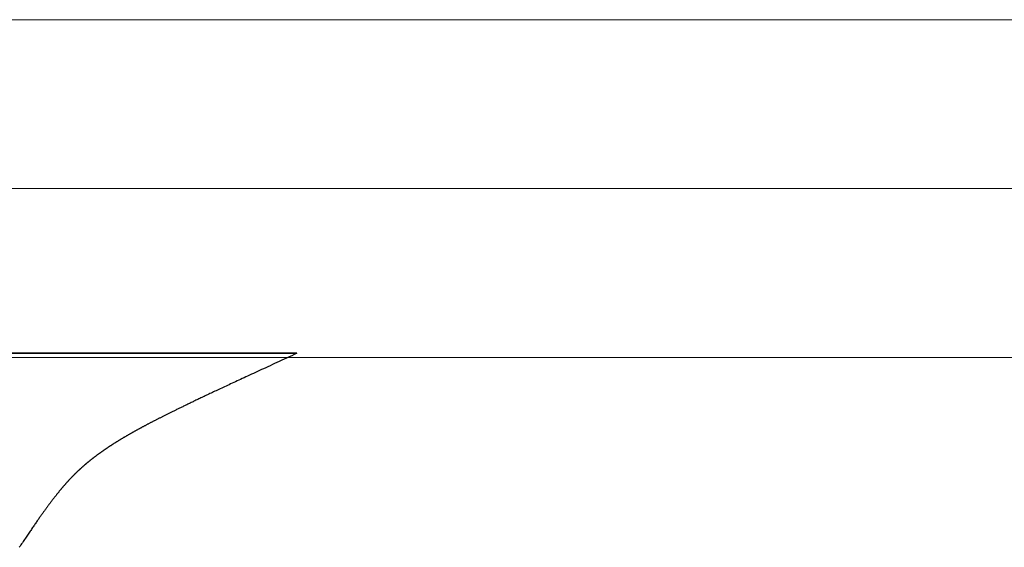
# Model space of a CAD drawing. Extents: x 0 to 60, y -1.2 to 81.5.
# Drawn here: x 45.7 to 46.1, y 23 to 23.2 of the extents above; entities that cross this region are included whole.
import ezdxf

# ---------------------------------------------------------------- set-up
doc = ezdxf.new("R2010")
doc.units = 0
doc.header["$MEASUREMENT"] = 0
doc.layers.get('0').update_dxf_attribs({"linetype": 'CONTINUOUS'})
doc.layers.add('GLASS', color=121, linetype='CONTINUOUS', lineweight=5)
doc.layers.add('OBJECT DETAIL', color=254, linetype='CONTINUOUS', lineweight=25)

# ---------------------------------------------------------------- blocks, each defined once
blk = doc.blocks.new('GLSTOP')
for p, q in [((-0.66963, 0.19375), (-0.66936, 0.19414)), ((-0.66936, 0.19414), (-0.66909, 0.19454)), ((-0.66909, 0.19454), (-0.66882, 0.19495)), ((-0.66882, 0.19495), (-0.66854, 0.19537)), ((-0.66854, 0.19537), (-0.66825, 0.19579)), ((-0.66825, 0.19579), (-0.66797, 0.19622)), ((-0.66797, 0.19622), (-0.66768, 0.19665)), ((-0.66768, 0.19665), (-0.66738, 0.19709)), ((-0.6721, 0.19011), (-0.67187, 0.19045)), ((-0.67187, 0.19045), (-0.67163, 0.19079)), ((-0.67163, 0.19079), (-0.6714, 0.19114)), ((-0.6714, 0.19114), (-0.67115, 0.1915)), ((-0.67115, 0.1915), (-0.67091, 0.19186)), ((-0.67091, 0.19186), (-0.67066, 0.19222)), ((-0.67066, 0.19222), (-0.67041, 0.19259)), ((-0.67041, 0.19259), (-0.67015, 0.19297)), ((-0.67015, 0.19297), (-0.66989, 0.19336)), ((-0.66989, 0.19336), (-0.66963, 0.19375)), ((-0.67463, 0.18647), (-0.67443, 0.18674)), ((-0.67443, 0.18674), (-0.67424, 0.18703)), ((-0.67424, 0.18703), (-0.67404, 0.18731)), ((-0.67404, 0.18731), (-0.67383, 0.1876)), ((-0.67383, 0.1876), (-0.67363, 0.1879)), ((-0.67363, 0.1879), (-0.67342, 0.1882)), ((-0.67342, 0.1882), (-0.67321, 0.18851)), ((-0.67321, 0.18851), (-0.67299, 0.18882)), ((-0.67299, 0.18882), (-0.67277, 0.18913)), ((-0.67277, 0.18913), (-0.67255, 0.18946)), ((-0.67255, 0.18946), (-0.67233, 0.18978)), ((-0.67233, 0.18978), (-0.6721, 0.19011)), ((-0.67722, 0.18282), (-0.67707, 0.18304)), ((-0.67707, 0.18304), (-0.67691, 0.18326)), ((-0.67691, 0.18326), (-0.67675, 0.18348)), ((-0.67675, 0.18348), (-0.67658, 0.18371)), ((-0.67658, 0.18371), (-0.67642, 0.18394)), ((-0.67642, 0.18394), (-0.67625, 0.18417)), ((-0.67625, 0.18417), (-0.67608, 0.18441)), ((-0.67608, 0.18441), (-0.67591, 0.18465)), ((-0.67591, 0.18465), (-0.67573, 0.1849)), ((-0.67573, 0.1849), (-0.67555, 0.18515)), ((-0.67555, 0.18515), (-0.67537, 0.1854)), ((-0.67537, 0.1854), (-0.67519, 0.18566)), ((-0.67519, 0.18566), (-0.67501, 0.18593)), ((-0.67501, 0.18593), (-0.67482, 0.18619)), ((-0.67482, 0.18619), (-0.67463, 0.18647)), ((-0.67997, 0.17914), (-0.67985, 0.1793)), ((-0.67985, 0.1793), (-0.67973, 0.17946)), ((-0.67973, 0.17946), (-0.6796, 0.17963)), ((-0.6796, 0.17963), (-0.67947, 0.17979)), ((-0.67947, 0.17979), (-0.67935, 0.17996)), ((-0.67935, 0.17996), (-0.67922, 0.18013)), ((-0.67922, 0.18013), (-0.67908, 0.18031)), ((-0.67908, 0.18031), (-0.67895, 0.18048)), ((-0.67895, 0.18048), (-0.67882, 0.18066)), ((-0.67882, 0.18066), (-0.67868, 0.18084)), ((-0.67868, 0.18084), (-0.67854, 0.18103)), ((-0.67854, 0.18103), (-0.6784, 0.18121)), ((-0.6784, 0.18121), (-0.67826, 0.1814)), ((-0.67826, 0.1814), (-0.67812, 0.1816)), ((-0.67812, 0.1816), (-0.67798, 0.18179)), ((-0.67798, 0.18179), (-0.67783, 0.18199)), ((-0.67783, 0.18199), (-0.67768, 0.18219)), ((-0.67768, 0.18219), (-0.67753, 0.1824)), ((-0.67753, 0.1824), (-0.67738, 0.18261)), ((-0.67738, 0.18261), (-0.67722, 0.18282)), ((-0.68288, 0.17552), (-0.68277, 0.17564)), ((-0.68277, 0.17564), (-0.68267, 0.17577)), ((-0.68267, 0.17577), (-0.68256, 0.1759)), ((-0.68256, 0.1759), (-0.68246, 0.17603)), ((-0.68246, 0.17603), (-0.68235, 0.17616)), ((-0.68235, 0.17616), (-0.68224, 0.17629)), ((-0.68224, 0.17629), (-0.68213, 0.17642)), ((-0.68213, 0.17642), (-0.68203, 0.17655)), ((-0.68203, 0.17655), (-0.68192, 0.17668)), ((-0.68192, 0.17668), (-0.68181, 0.17682)), ((-0.68181, 0.17682), (-0.6817, 0.17695)), ((-0.6817, 0.17695), (-0.68159, 0.17709)), ((-0.68159, 0.17709), (-0.68148, 0.17723)), ((-0.68148, 0.17723), (-0.68137, 0.17737)), ((-0.68137, 0.17737), (-0.68126, 0.1775)), ((-0.68126, 0.1775), (-0.68115, 0.17765)), ((-0.68115, 0.17765), (-0.68103, 0.17779)), ((-0.68103, 0.17779), (-0.68092, 0.17793)), ((-0.68092, 0.17793), (-0.6808, 0.17808)), ((-0.6808, 0.17808), (-0.68069, 0.17822)), ((-0.68069, 0.17822), (-0.68057, 0.17837)), ((-0.68057, 0.17837), (-0.68045, 0.17852)), ((-0.68045, 0.17852), (-0.68034, 0.17867)), ((-0.68034, 0.17867), (-0.68022, 0.17883)), ((-0.68022, 0.17883), (-0.6801, 0.17898)), ((-0.6801, 0.17898), (-0.67997, 0.17914)), ((-0.68606, 0.17189), (-0.68597, 0.17199)), ((-0.68597, 0.17199), (-0.68587, 0.1721)), ((-0.68587, 0.1721), (-0.68578, 0.1722)), ((-0.68578, 0.1722), (-0.68568, 0.17231)), ((-0.68568, 0.17231), (-0.68558, 0.17241)), ((-0.68558, 0.17241), (-0.68548, 0.17252)), ((-0.68548, 0.17252), (-0.68539, 0.17263)), ((-0.68539, 0.17263), (-0.68529, 0.17273)), ((-0.68529, 0.17273), (-0.68519, 0.17284)), ((-0.68519, 0.17284), (-0.6851, 0.17295)), ((-0.6851, 0.17295), (-0.685, 0.17306)), ((-0.685, 0.17306), (-0.6849, 0.17317)), ((-0.6849, 0.17317), (-0.6848, 0.17328)), ((-0.6848, 0.17328), (-0.6847, 0.17339)), ((-0.6847, 0.17339), (-0.6846, 0.1735)), ((-0.6846, 0.1735), (-0.6845, 0.17362)), ((-0.6845, 0.17362), (-0.68441, 0.17373)), ((-0.68441, 0.17373), (-0.68431, 0.17384)), ((-0.68431, 0.17384), (-0.68421, 0.17396)), ((-0.68421, 0.17396), (-0.68411, 0.17407)), ((-0.68411, 0.17407), (-0.684, 0.17419)), ((-0.684, 0.17419), (-0.6839, 0.17431)), ((-0.6839, 0.17431), (-0.6838, 0.17442)), ((-0.6838, 0.17442), (-0.6837, 0.17454)), ((-0.6837, 0.17454), (-0.6836, 0.17466)), ((-0.6836, 0.17466), (-0.6835, 0.17478)), ((-0.6835, 0.17478), (-0.6834, 0.1749)), ((-0.6834, 0.1749), (-0.68329, 0.17502)), ((-0.68329, 0.17502), (-0.68319, 0.17515)), ((-0.68319, 0.17515), (-0.68309, 0.17527)), ((-0.68309, 0.17527), (-0.68298, 0.17539)), ((-0.68298, 0.17539), (-0.68288, 0.17552)), ((-0.68972, 0.16825), (-0.68962, 0.16834)), ((-0.68962, 0.16834), (-0.68952, 0.16843)), ((-0.68952, 0.16843), (-0.68942, 0.16853)), ((-0.68942, 0.16853), (-0.68933, 0.16862)), ((-0.68933, 0.16862), (-0.68923, 0.16871)), ((-0.68923, 0.16871), (-0.68913, 0.1688)), ((-0.68913, 0.1688), (-0.68904, 0.16889)), ((-0.68904, 0.16889), (-0.68894, 0.16898)), ((-0.68894, 0.16898), (-0.68884, 0.16908)), ((-0.68884, 0.16908), (-0.68874, 0.16917)), ((-0.68874, 0.16917), (-0.68865, 0.16926)), ((-0.68865, 0.16926), (-0.68855, 0.16935)), ((-0.68855, 0.16935), (-0.68846, 0.16945)), ((-0.68846, 0.16945), (-0.68836, 0.16954)), ((-0.68836, 0.16954), (-0.68826, 0.16964)), ((-0.68826, 0.16964), (-0.68817, 0.16973)), ((-0.68817, 0.16973), (-0.68807, 0.16982)), ((-0.68807, 0.16982), (-0.68798, 0.16992)), ((-0.68798, 0.16992), (-0.68788, 0.17001)), ((-0.68788, 0.17001), (-0.68779, 0.17011)), ((-0.68779, 0.17011), (-0.68769, 0.1702)), ((-0.68769, 0.1702), (-0.68759, 0.1703)), ((-0.68759, 0.1703), (-0.6875, 0.1704)), ((-0.6875, 0.1704), (-0.6874, 0.17049)), ((-0.6874, 0.17049), (-0.68731, 0.17059)), ((-0.68731, 0.17059), (-0.68721, 0.17069)), ((-0.68721, 0.17069), (-0.68712, 0.17079)), ((-0.68712, 0.17079), (-0.68702, 0.17088)), ((-0.68702, 0.17088), (-0.68693, 0.17098)), ((-0.68693, 0.17098), (-0.68683, 0.17108)), ((-0.68683, 0.17108), (-0.68674, 0.17118)), ((-0.68674, 0.17118), (-0.68664, 0.17128)), ((-0.68664, 0.17128), (-0.68654, 0.17138)), ((-0.68654, 0.17138), (-0.68645, 0.17148)), ((-0.68645, 0.17148), (-0.68635, 0.17158)), ((-0.68635, 0.17158), (-0.68626, 0.17169)), ((-0.68626, 0.17169), (-0.68616, 0.17179)), ((-0.68616, 0.17179), (-0.68606, 0.17189)), ((-0.69397, 0.16461), (-0.69386, 0.1647)), ((-0.69386, 0.1647), (-0.69375, 0.16478)), ((-0.69375, 0.16478), (-0.69364, 0.16487)), ((-0.69364, 0.16487), (-0.69353, 0.16496)), ((-0.69353, 0.16496), (-0.69342, 0.16505)), ((-0.69342, 0.16505), (-0.69331, 0.16513)), ((-0.69331, 0.16513), (-0.69321, 0.16522)), ((-0.69321, 0.16522), (-0.6931, 0.16531)), ((-0.6931, 0.16531), (-0.69299, 0.1654)), ((-0.69299, 0.1654), (-0.69289, 0.16548)), ((-0.69289, 0.16548), (-0.69278, 0.16557)), ((-0.69278, 0.16557), (-0.69267, 0.16566)), ((-0.69267, 0.16566), (-0.69257, 0.16575)), ((-0.69257, 0.16575), (-0.69246, 0.16584)), ((-0.69246, 0.16584), (-0.69236, 0.16592)), ((-0.69236, 0.16592), (-0.69225, 0.16601)), ((-0.69225, 0.16601), (-0.69215, 0.1661)), ((-0.69215, 0.1661), (-0.69204, 0.16619)), ((-0.69204, 0.16619), (-0.69194, 0.16628)), ((-0.69194, 0.16628), (-0.69184, 0.16637)), ((-0.69184, 0.16637), (-0.69173, 0.16646)), ((-0.69173, 0.16646), (-0.69163, 0.16654)), ((-0.69163, 0.16654), (-0.69153, 0.16663)), ((-0.69153, 0.16663), (-0.69142, 0.16672)), ((-0.69142, 0.16672), (-0.69132, 0.16681)), ((-0.69132, 0.16681), (-0.69122, 0.1669)), ((-0.69122, 0.1669), (-0.69112, 0.16699)), ((-0.69112, 0.16699), (-0.69102, 0.16708)), ((-0.69102, 0.16708), (-0.69092, 0.16717)), ((-0.69092, 0.16717), (-0.69081, 0.16726)), ((-0.69081, 0.16726), (-0.69071, 0.16735)), ((-0.69071, 0.16735), (-0.69061, 0.16744)), ((-0.69061, 0.16744), (-0.69051, 0.16753)), ((-0.69051, 0.16753), (-0.69041, 0.16762)), ((-0.69041, 0.16762), (-0.69031, 0.16771)), ((-0.69031, 0.16771), (-0.69021, 0.1678)), ((-0.69021, 0.1678), (-0.69011, 0.16789)), ((-0.69011, 0.16789), (-0.69001, 0.16798)), ((-0.69001, 0.16798), (-0.68992, 0.16807)), ((-0.68992, 0.16807), (-0.68982, 0.16816)), ((-0.68982, 0.16816), (-0.68972, 0.16825)), ((-0.699, 0.16089), (-0.69888, 0.16098)), ((-0.69888, 0.16098), (-0.69875, 0.16106)), ((-0.69875, 0.16106), (-0.69863, 0.16115)), ((-0.69863, 0.16115), (-0.6985, 0.16124)), ((-0.6985, 0.16124), (-0.69838, 0.16132)), ((-0.69838, 0.16132), (-0.69826, 0.16141)), ((-0.69826, 0.16141), (-0.69813, 0.16149)), ((-0.69813, 0.16149), (-0.69801, 0.16158)), ((-0.69801, 0.16158), (-0.69789, 0.16167)), ((-0.69789, 0.16167), (-0.69777, 0.16175)), ((-0.69777, 0.16175), (-0.69765, 0.16184)), ((-0.69765, 0.16184), (-0.69753, 0.16193)), ((-0.69753, 0.16193), (-0.69741, 0.16201)), ((-0.69741, 0.16201), (-0.69729, 0.1621)), ((-0.69729, 0.1621), (-0.69717, 0.16218)), ((-0.69717, 0.16218), (-0.69705, 0.16227)), ((-0.69705, 0.16227), (-0.69693, 0.16236)), ((-0.69693, 0.16236), (-0.69681, 0.16244)), ((-0.69681, 0.16244), (-0.69669, 0.16253)), ((-0.69669, 0.16253), (-0.69657, 0.16262)), ((-0.69657, 0.16262), (-0.69646, 0.1627)), ((-0.69646, 0.1627), (-0.69634, 0.16279)), ((-0.69634, 0.16279), (-0.69622, 0.16287)), ((-0.69622, 0.16287), (-0.69611, 0.16296)), ((-0.69611, 0.16296), (-0.69599, 0.16305)), ((-0.69599, 0.16305), (-0.69588, 0.16313)), ((-0.69588, 0.16313), (-0.69576, 0.16322)), ((-0.69576, 0.16322), (-0.69565, 0.16331)), ((-0.69565, 0.16331), (-0.69553, 0.16339)), ((-0.69553, 0.16339), (-0.69542, 0.16348)), ((-0.69542, 0.16348), (-0.6953, 0.16357)), ((-0.6953, 0.16357), (-0.69519, 0.16365)), ((-0.69519, 0.16365), (-0.69508, 0.16374)), ((-0.69508, 0.16374), (-0.69496, 0.16383)), ((-0.69496, 0.16383), (-0.69485, 0.16391)), ((-0.69485, 0.16391), (-0.69474, 0.164)), ((-0.69474, 0.164), (-0.69463, 0.16409)), ((-0.69463, 0.16409), (-0.69452, 0.16417)), ((-0.69452, 0.16417), (-0.69441, 0.16426)), ((-0.69441, 0.16426), (-0.6943, 0.16435)), ((-0.6943, 0.16435), (-0.69419, 0.16444)), ((-0.69419, 0.16444), (-0.69408, 0.16452)), ((-0.69408, 0.16452), (-0.69397, 0.16461)), ((-0.70467, 0.15724), (-0.70453, 0.15732)), ((-0.70453, 0.15732), (-0.70438, 0.15741)), ((-0.70438, 0.15741), (-0.70424, 0.1575)), ((-0.70424, 0.1575), (-0.7041, 0.15759)), ((-0.7041, 0.15759), (-0.70395, 0.15768)), ((-0.70395, 0.15768), (-0.70381, 0.15776)), ((-0.70381, 0.15776), (-0.70367, 0.15785)), ((-0.70367, 0.15785), (-0.70353, 0.15794)), ((-0.70353, 0.15794), (-0.70339, 0.15803)), ((-0.70339, 0.15803), (-0.70325, 0.15811)), ((-0.70325, 0.15811), (-0.70311, 0.1582)), ((-0.70311, 0.1582), (-0.70297, 0.15829)), ((-0.70297, 0.15829), (-0.70283, 0.15838)), ((-0.70283, 0.15838), (-0.70269, 0.15846)), ((-0.70269, 0.15846), (-0.70255, 0.15855)), ((-0.70255, 0.15855), (-0.70241, 0.15864)), ((-0.70241, 0.15864), (-0.70228, 0.15873)), ((-0.70228, 0.15873), (-0.70214, 0.15881)), ((-0.70214, 0.15881), (-0.702, 0.1589)), ((-0.702, 0.1589), (-0.70187, 0.15899)), ((-0.70187, 0.15899), (-0.70173, 0.15907)), ((-0.70173, 0.15907), (-0.7016, 0.15916)), ((-0.7016, 0.15916), (-0.70146, 0.15925)), ((-0.70146, 0.15925), (-0.70133, 0.15933)), ((-0.70133, 0.15933), (-0.7012, 0.15942)), ((-0.7012, 0.15942), (-0.70107, 0.15951)), ((-0.70107, 0.15951), (-0.70093, 0.15959)), ((-0.70093, 0.15959), (-0.7008, 0.15968)), ((-0.7008, 0.15968), (-0.70067, 0.15977)), ((-0.70067, 0.15977), (-0.70054, 0.15985)), ((-0.70054, 0.15985), (-0.70041, 0.15994)), ((-0.70041, 0.15994), (-0.70028, 0.16003)), ((-0.70028, 0.16003), (-0.70015, 0.16011)), ((-0.70015, 0.16011), (-0.70002, 0.1602)), ((-0.70002, 0.1602), (-0.69989, 0.16029)), ((-0.69989, 0.16029), (-0.69976, 0.16037)), ((-0.69976, 0.16037), (-0.69963, 0.16046)), ((-0.69963, 0.16046), (-0.69951, 0.16055)), ((-0.69951, 0.16055), (-0.69938, 0.16063)), ((-0.69938, 0.16063), (-0.69925, 0.16072)), ((-0.69925, 0.16072), (-0.69913, 0.1608)), ((-0.69913, 0.1608), (-0.699, 0.16089)), ((-0.71093, 0.15362), (-0.71076, 0.15371)), ((-0.71076, 0.15371), (-0.71059, 0.15381)), ((-0.71059, 0.15381), (-0.71043, 0.1539)), ((-0.71043, 0.1539), (-0.71026, 0.15399)), ((-0.71026, 0.15399), (-0.71009, 0.15408)), ((-0.71009, 0.15408), (-0.70993, 0.15417)), ((-0.70993, 0.15417), (-0.70977, 0.15427)), ((-0.70977, 0.15427), (-0.7096, 0.15436)), ((-0.7096, 0.15436), (-0.70944, 0.15445)), ((-0.70944, 0.15445), (-0.70928, 0.15454)), ((-0.70928, 0.15454), (-0.70912, 0.15463)), ((-0.70912, 0.15463), (-0.70895, 0.15472)), ((-0.70895, 0.15472), (-0.70879, 0.15482)), ((-0.70879, 0.15482), (-0.70863, 0.15491)), ((-0.70863, 0.15491), (-0.70847, 0.155)), ((-0.70847, 0.155), (-0.70832, 0.15509)), ((-0.70832, 0.15509), (-0.70816, 0.15518)), ((-0.70816, 0.15518), (-0.708, 0.15527)), ((-0.708, 0.15527), (-0.70784, 0.15536)), ((-0.70784, 0.15536), (-0.70769, 0.15545)), ((-0.70769, 0.15545), (-0.70753, 0.15554)), ((-0.70753, 0.15554), (-0.70738, 0.15563)), ((-0.70738, 0.15563), (-0.70722, 0.15572)), ((-0.70722, 0.15572), (-0.70707, 0.15581)), ((-0.70707, 0.15581), (-0.70691, 0.1559)), ((-0.70691, 0.1559), (-0.70676, 0.15599)), ((-0.70676, 0.15599), (-0.70661, 0.15608)), ((-0.70661, 0.15608), (-0.70646, 0.15617)), ((-0.70646, 0.15617), (-0.7063, 0.15626)), ((-0.7063, 0.15626), (-0.70615, 0.15635)), ((-0.70615, 0.15635), (-0.706, 0.15644)), ((-0.706, 0.15644), (-0.70585, 0.15653)), ((-0.70585, 0.15653), (-0.7057, 0.15662)), ((-0.7057, 0.15662), (-0.70555, 0.1567)), ((-0.70555, 0.1567), (-0.70541, 0.15679)), ((-0.70541, 0.15679), (-0.70526, 0.15688)), ((-0.70526, 0.15688), (-0.70511, 0.15697)), ((-0.70511, 0.15697), (-0.70497, 0.15706)), ((-0.70497, 0.15706), (-0.70482, 0.15715)), ((-0.70482, 0.15715), (-0.70467, 0.15724)), ((-0.71786, 0.14993), (-0.71765, 0.15004)), ((-0.71765, 0.15004), (-0.71744, 0.15015)), ((-0.71744, 0.15015), (-0.71724, 0.15026)), ((-0.71724, 0.15026), (-0.71703, 0.15036)), ((-0.71703, 0.15036), (-0.71683, 0.15047)), ((-0.71683, 0.15047), (-0.71662, 0.15058)), ((-0.71662, 0.15058), (-0.71642, 0.15068)), ((-0.71642, 0.15068), (-0.71622, 0.15078)), ((-0.71622, 0.15078), (-0.71602, 0.15089)), ((-0.71602, 0.15089), (-0.71582, 0.15099)), ((-0.71582, 0.15099), (-0.71563, 0.15109)), ((-0.71563, 0.15109), (-0.71543, 0.1512)), ((-0.71543, 0.1512), (-0.71524, 0.1513)), ((-0.71524, 0.1513), (-0.71505, 0.1514)), ((-0.71505, 0.1514), (-0.71486, 0.1515)), ((-0.71486, 0.1515), (-0.71467, 0.1516)), ((-0.71467, 0.1516), (-0.71448, 0.1517)), ((-0.71448, 0.1517), (-0.71429, 0.1518)), ((-0.71429, 0.1518), (-0.71411, 0.1519)), ((-0.71411, 0.1519), (-0.71392, 0.152)), ((-0.71392, 0.152), (-0.71374, 0.15209)), ((-0.71374, 0.15209), (-0.71355, 0.15219)), ((-0.71355, 0.15219), (-0.71337, 0.15229)), ((-0.71337, 0.15229), (-0.71319, 0.15239)), ((-0.71319, 0.15239), (-0.71301, 0.15248)), ((-0.71301, 0.15248), (-0.71283, 0.15258)), ((-0.71283, 0.15258), (-0.71266, 0.15268)), ((-0.71266, 0.15268), (-0.71248, 0.15277)), ((-0.71248, 0.15277), (-0.7123, 0.15287)), ((-0.7123, 0.15287), (-0.71213, 0.15296)), ((-0.71213, 0.15296), (-0.71195, 0.15306)), ((-0.71195, 0.15306), (-0.71178, 0.15315)), ((-0.71178, 0.15315), (-0.71161, 0.15325)), ((-0.71161, 0.15325), (-0.71144, 0.15334)), ((-0.71144, 0.15334), (-0.71127, 0.15343)), ((-0.71127, 0.15343), (-0.7111, 0.15353)), ((-0.7111, 0.15353), (-0.71093, 0.15362)), ((-0.72528, 0.14622), (-0.72501, 0.14635)), ((-0.72501, 0.14635), (-0.72474, 0.14648)), ((-0.72474, 0.14648), (-0.72448, 0.14661)), ((-0.72448, 0.14661), (-0.72421, 0.14674)), ((-0.72421, 0.14674), (-0.72395, 0.14687)), ((-0.72395, 0.14687), (-0.7237, 0.147)), ((-0.7237, 0.147), (-0.72344, 0.14713)), ((-0.72344, 0.14713), (-0.72319, 0.14725)), ((-0.72319, 0.14725), (-0.72293, 0.14738)), ((-0.72293, 0.14738), (-0.72268, 0.1475)), ((-0.72268, 0.1475), (-0.72243, 0.14763)), ((-0.72243, 0.14763), (-0.72219, 0.14775)), ((-0.72219, 0.14775), (-0.72194, 0.14787)), ((-0.72194, 0.14787), (-0.7217, 0.14799)), ((-0.7217, 0.14799), (-0.72146, 0.14811)), ((-0.72146, 0.14811), (-0.72122, 0.14823)), ((-0.72122, 0.14823), (-0.72099, 0.14835)), ((-0.72099, 0.14835), (-0.72075, 0.14847)), ((-0.72075, 0.14847), (-0.72052, 0.14858)), ((-0.72052, 0.14858), (-0.72029, 0.1487)), ((-0.72029, 0.1487), (-0.72006, 0.14882)), ((-0.72006, 0.14882), (-0.71983, 0.14893)), ((-0.71983, 0.14893), (-0.71961, 0.14905)), ((-0.71961, 0.14905), (-0.71938, 0.14916)), ((-0.71938, 0.14916), (-0.71916, 0.14927)), ((-0.71916, 0.14927), (-0.71894, 0.14938)), ((-0.71894, 0.14938), (-0.71872, 0.1495)), ((-0.71872, 0.1495), (-0.71851, 0.14961)), ((-0.71851, 0.14961), (-0.71829, 0.14972)), ((-0.71829, 0.14972), (-0.71808, 0.14983)), ((-0.71808, 0.14983), (-0.71786, 0.14993)), ((-0.73263, 0.14265), (-0.73227, 0.14282)), ((-0.73227, 0.14282), (-0.73193, 0.14299)), ((-0.73193, 0.14299), (-0.73158, 0.14315)), ((-0.73158, 0.14315), (-0.73125, 0.14332)), ((-0.73125, 0.14332), (-0.73091, 0.14348)), ((-0.73091, 0.14348), (-0.73058, 0.14364)), ((-0.73058, 0.14364), (-0.73026, 0.14379)), ((-0.73026, 0.14379), (-0.72994, 0.14395)), ((-0.72994, 0.14395), (-0.72962, 0.1441)), ((-0.72962, 0.1441), (-0.72931, 0.14425)), ((-0.72931, 0.14425), (-0.729, 0.1444)), ((-0.729, 0.1444), (-0.7287, 0.14455)), ((-0.7287, 0.14455), (-0.7284, 0.14469)), ((-0.7284, 0.14469), (-0.7281, 0.14484)), ((-0.7281, 0.14484), (-0.72781, 0.14498)), ((-0.72781, 0.14498), (-0.72752, 0.14512)), ((-0.72752, 0.14512), (-0.72723, 0.14526)), ((-0.72723, 0.14526), (-0.72694, 0.1454)), ((-0.72694, 0.1454), (-0.72666, 0.14554)), ((-0.72666, 0.14554), (-0.72638, 0.14568)), ((-0.72638, 0.14568), (-0.7261, 0.14581)), ((-0.7261, 0.14581), (-0.72582, 0.14595)), ((-0.72582, 0.14595), (-0.72555, 0.14608)), ((-0.72555, 0.14608), (-0.72528, 0.14622)), ((-0.74055, 0.1389), (-0.74007, 0.13913)), ((-0.74007, 0.13913), (-0.73959, 0.13935)), ((-0.73959, 0.13935), (-0.73912, 0.13957)), ((-0.73912, 0.13957), (-0.73867, 0.13979)), ((-0.73867, 0.13979), (-0.73821, 0.14)), ((-0.73821, 0.14), (-0.73777, 0.14021)), ((-0.73777, 0.14021), (-0.73733, 0.14042)), ((-0.73733, 0.14042), (-0.73691, 0.14062)), ((-0.73691, 0.14062), (-0.73648, 0.14082)), ((-0.73648, 0.14082), (-0.73607, 0.14101)), ((-0.73607, 0.14101), (-0.73566, 0.14121)), ((-0.73566, 0.14121), (-0.73526, 0.1414)), ((-0.73526, 0.1414), (-0.73487, 0.14159)), ((-0.73487, 0.14159), (-0.73448, 0.14177)), ((-0.73448, 0.14177), (-0.7341, 0.14195)), ((-0.7341, 0.14195), (-0.73372, 0.14213)), ((-0.73372, 0.14213), (-0.73335, 0.14231)), ((-0.73335, 0.14231), (-0.73299, 0.14248)), ((-0.73299, 0.14248), (-0.73263, 0.14265)), ((-0.74829, 0.13529), (-0.74767, 0.13557)), ((-0.74767, 0.13557), (-0.74707, 0.13585)), ((-0.74707, 0.13585), (-0.74647, 0.13613)), ((-0.74647, 0.13613), (-0.74588, 0.13641)), ((-0.74588, 0.13641), (-0.74531, 0.13667)), ((-0.74531, 0.13667), (-0.74474, 0.13694)), ((-0.74474, 0.13694), (-0.74418, 0.1372)), ((-0.74418, 0.1372), (-0.74364, 0.13745)), ((-0.74364, 0.13745), (-0.7431, 0.1377)), ((-0.7431, 0.1377), (-0.74257, 0.13795)), ((-0.74257, 0.13795), (-0.74205, 0.13819)), ((-0.74205, 0.13819), (-0.74154, 0.13843)), ((-0.74154, 0.13843), (-0.74104, 0.13867)), ((-0.74104, 0.13867), (-0.74055, 0.1389)), ((-0.75658, 0.13144), (-0.75582, 0.13179)), ((-0.75582, 0.13179), (-0.75508, 0.13214)), ((-0.75508, 0.13214), (-0.75435, 0.13248)), ((-0.75435, 0.13248), (-0.75363, 0.13281)), ((-0.75363, 0.13281), (-0.75292, 0.13314)), ((-0.75292, 0.13314), (-0.75222, 0.13346)), ((-0.75222, 0.13346), (-0.75154, 0.13378)), ((-0.75154, 0.13378), (-0.75087, 0.13409)), ((-0.75087, 0.13409), (-0.75021, 0.13439)), ((-0.75021, 0.13439), (-0.74956, 0.1347)), ((-0.74956, 0.1347), (-0.74892, 0.13499)), ((-0.74892, 0.13499), (-0.74829, 0.13529)), ((-0.76398, 0.12803), (-0.76311, 0.12843)), ((-0.76311, 0.12843), (-0.76224, 0.12883)), ((-0.76224, 0.12883), (-0.7614, 0.12922)), ((-0.7614, 0.12922), (-0.76056, 0.12961)), ((-0.76056, 0.12961), (-0.75974, 0.12999)), ((-0.75974, 0.12999), (-0.75893, 0.13036)), ((-0.75893, 0.13036), (-0.75813, 0.13073)), ((-0.75813, 0.13073), (-0.75735, 0.13109)), ((-0.75735, 0.13109), (-0.75658, 0.13144)), ((-0.77053, 0.12502), (-0.76955, 0.12547)), ((-0.42111, 0.12502), (-0.77053, 0.12502)), ((-0.77053, 0.12502), (-0.42111, 0.12502)), ((-0.76955, 0.12547), (-0.76858, 0.12592)), ((-0.76858, 0.12592), (-0.76764, 0.12635)), ((-0.76764, 0.12635), (-0.7667, 0.12678)), ((-0.7667, 0.12678), (-0.76578, 0.1272)), ((-0.76578, 0.1272), (-0.76488, 0.12762)), ((-0.76488, 0.12762), (-0.76398, 0.12803))]:
    blk.add_line(p, q)

msp = doc.modelspace()

# ---------------------------------------------------------------- linework, layer by layer
at = {"layer": 'GLASS'}
for p, q in [((48.266713, 23.235556), (45.489567, 23.235556)), ((48.391804, 23.172821), (45.489567, 23.172821)), ((48.502826, 23.110086), (45.489567, 23.110086))]:
    msp.add_line(p, q, dxfattribs=at)

# ---------------------------------------------------------------- block references
at = {"layer": 'OBJECT DETAIL', "rotation": 180}
msp.add_blockref('GLSTOP', (45.06218, 23.236619), dxfattribs=at)

doc.saveas('drawing.dxf')
